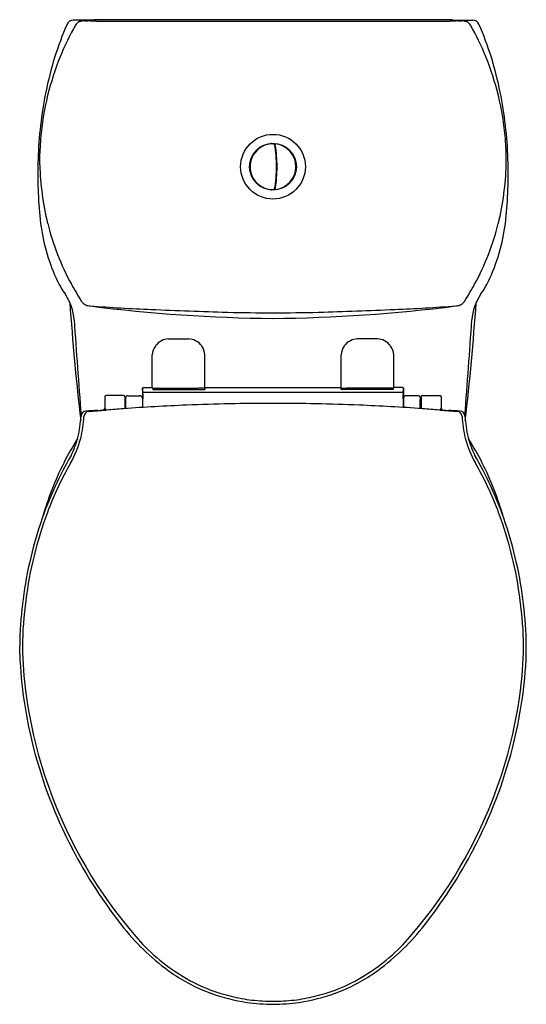
# Model space of a CAD drawing. Extents: x 6893 to 6907.8, y 288.4 to 317.2.
import ezdxf

# ---------------------------------------------------------------- set-up
doc = ezdxf.new("R2010")
doc.units = 0
doc.header["$LTSCALE"] = 0.64311
doc.layers.get('0').update_dxf_attribs({"color": 255, "linetype": 'CONTINUOUS'})
doc.layers.get('DEFPOINTS').update_dxf_attribs({"linetype": 'CONTINUOUS'})
doc.styles.get("Standard").update_dxf_attribs({"font": 'txt', "width": 0.8})

msp = doc.modelspace()

# ---------------------------------------------------------------- linework, layer by layer
for p, q in [((6895.179, 317.177), (6894.614, 317.177)), ((6905.623, 317.184), (6895.262, 317.184)), ((6895.284, 317.149), (6905.601, 317.149)), ((6905.706, 317.177), (6906.271, 317.177)), ((6900.45, 313.568), (6900.474, 313.567)), ((6900.492, 313.552), (6900.51, 313.55)), ((6900.494, 313.54), (6900.508, 313.539)), ((6900.494, 313.539), (6900.508, 313.538)), ((6900.496, 313.527), (6900.51, 313.525)), ((6900.506, 313.464), (6900.52, 313.464)), ((6900.507, 313.457), (6900.521, 313.457)), ((6900.509, 313.441), (6900.523, 313.441)), ((6900.512, 313.421), (6900.526, 313.421)), ((6900.513, 313.417), (6900.526, 313.417)), ((6893.636, 312.956), (6893.636, 313.292)), ((6900.538, 313.165), (6900.552, 313.165)), ((6900.539, 313.162), (6900.553, 313.162)), ((6900.54, 313.141), (6900.554, 313.141)), ((6900.541, 313.126), (6900.555, 313.126)), ((6900.541, 313.118), (6900.555, 313.118)), ((6907.249, 312.956), (6907.249, 313.292)), ((6899.778, 313.052), (6899.79, 313.047)), ((6899.783, 313.071), (6899.795, 313.067)), ((6901.09, 313.067), (6901.102, 313.071)), ((6901.095, 313.047), (6901.107, 313.052)), ((6899.778, 312.743), (6899.79, 312.748)), ((6899.783, 312.724), (6899.795, 312.728)), ((6900.539, 312.633), (6900.553, 312.633)), ((6900.539, 312.63), (6900.552, 312.63)), ((6900.541, 312.654), (6900.554, 312.654)), ((6900.542, 312.677), (6900.555, 312.677)), ((6900.542, 312.669), (6900.555, 312.669)), ((6900.492, 312.243), (6900.51, 312.245)), ((6900.494, 312.256), (6900.508, 312.257)), ((6900.494, 312.255), (6900.508, 312.256)), ((6900.496, 312.268), (6900.51, 312.269)), ((6900.506, 312.331), (6900.52, 312.331)), ((6900.507, 312.338), (6900.521, 312.338)), ((6900.509, 312.354), (6900.523, 312.354)), ((6900.512, 312.374), (6900.526, 312.374)), ((6900.513, 312.378), (6900.526, 312.378)), ((6900.45, 312.227), (6900.474, 312.228)), ((6897.39, 307.871), (6897.983, 307.871)), ((6903.495, 307.871), (6902.902, 307.871)), ((6896.917, 306.453), (6896.917, 307.405)), ((6898.457, 306.453), (6898.457, 307.405)), ((6902.428, 306.453), (6902.428, 307.405)), ((6903.968, 306.453), (6903.968, 307.405)), ((6896.082, 306.213), (6895.57, 306.213)), ((6896.211, 306.211), (6896.557, 306.211)), ((6896.633, 306.426), (6896.633, 306.117)), ((6896.643, 306.295), (6896.633, 306.426)), ((6896.653, 306.446), (6896.918, 306.446)), ((6896.663, 306.316), (6904.222, 306.316)), ((6896.931, 306.429), (6896.936, 306.39)), ((6896.935, 306.427), (6896.936, 306.39)), ((6896.936, 306.39), (6898.45, 306.39)), ((6896.944, 306.426), (6897.068, 306.426)), ((6897.101, 306.43), (6898.272, 306.43)), ((6897.228, 306.407), (6898.146, 306.407)), ((6897.234, 306.43), (6897.234, 306.425)), ((6897.234, 306.425), (6898.139, 306.425)), ((6897.246, 306.425), (6897.246, 306.407)), ((6898.128, 306.425), (6898.128, 306.407)), ((6898.139, 306.43), (6898.139, 306.425)), ((6898.429, 306.426), (6898.305, 306.426)), ((6898.453, 306.44), (6898.45, 306.39)), ((6898.45, 306.39), (6898.45, 306.435)), ((6898.456, 306.446), (6902.429, 306.446)), ((6902.432, 306.44), (6902.435, 306.39)), ((6902.435, 306.39), (6902.435, 306.435)), ((6903.949, 306.39), (6902.435, 306.39)), ((6902.456, 306.426), (6902.58, 306.426)), ((6903.784, 306.43), (6902.613, 306.43)), ((6903.657, 306.407), (6902.739, 306.407)), ((6902.746, 306.43), (6902.746, 306.425)), ((6903.651, 306.425), (6902.746, 306.425)), ((6902.757, 306.425), (6902.757, 306.407)), ((6903.639, 306.425), (6903.639, 306.407)), ((6903.651, 306.43), (6903.651, 306.425)), ((6903.941, 306.426), (6903.817, 306.426)), ((6903.954, 306.429), (6903.949, 306.39)), ((6903.95, 306.427), (6903.949, 306.39)), ((6904.232, 306.446), (6903.967, 306.446)), ((6904.242, 306.295), (6904.252, 306.426)), ((6904.252, 306.426), (6904.252, 306.117)), ((6904.674, 306.211), (6904.328, 306.211)), ((6904.803, 306.213), (6905.315, 306.213)), ((6895.531, 306.174), (6895.531, 305.848)), ((6896.121, 306.174), (6896.121, 305.834)), ((6896.136, 305.835), (6896.138, 306.139)), ((6896.144, 305.835), (6896.142, 306.1)), ((6896.63, 306.138), (6896.63, 305.867)), ((6896.63, 306.117), (6896.645, 306.117)), ((6904.255, 306.117), (6904.24, 306.117)), ((6904.255, 306.138), (6904.255, 305.867)), ((6904.741, 305.835), (6904.743, 306.1)), ((6904.749, 305.835), (6904.747, 306.139)), ((6904.764, 306.174), (6904.764, 305.834)), ((6905.354, 306.174), (6905.354, 305.848)), ((6895.477, 305.788), (6895.476, 305.79)), ((6905.408, 305.788), (6905.409, 305.79)), ((6893.049, 298.66), (6893.049, 298.919)), ((6907.836, 298.66), (6907.836, 298.919))]:
    msp.add_line(p, q)
for radius in [0.945, 0.682]:
    msp.add_circle((6900.442, 312.897), radius)
for centre, radius, start, end in [((6894.614, 316.977), 0.2, 90, 156.5867), ((6894.937, 316.865), 0.308, 115.8944, 136.647), ((6894.838, 317.064), 0.0857, 81.9318, 114.9494), ((6894.792, 317.142), 0.0119, 345.8951, 0.9057), ((6894.805, 317.14), 0.00132, 193.1242, 274.81), ((6894.767, 317.409), 0.273, 278.057, 287.7705), ((6894.904, 316.886), 0.268, 94.9216, 101.5159), ((6894.919, 316.711), 0.444, 86.6982, 94.9216), ((6895.038, 319.153), 2.001, 267.3254, 270.2371), ((6894.957, 297.702), 19.45, 89.038, 89.7374), ((6895.194, 317.115), 0.063, 99.3053, 145.3187), ((6895.262, 316.7), 0.484, 90.0528, 99.3053), ((6905.928, 297.702), 19.45, 90.2626, 90.962), ((6905.623, 316.7), 0.484, 80.6947, 89.9472), ((6905.691, 317.115), 0.063, 34.6813, 80.6947), ((6905.847, 319.153), 2.001, 269.7629, 272.6746), ((6905.966, 316.711), 0.444, 85.0784, 93.3018), ((6905.981, 316.886), 0.268, 78.4841, 85.0784), ((6906.047, 317.064), 0.0857, 65.0506, 98.0682), ((6906.118, 317.409), 0.273, 252.2295, 261.943), ((6906.08, 317.14), 0.00132, 265.19, 346.8758), ((6906.093, 317.142), 0.0119, 179.0943, 194.1049), ((6905.948, 316.865), 0.308, 43.353, 64.1056), ((6906.271, 316.977), 0.2, 23.4133, 90), ((6903.508, 313.125), 9.892, 156.5867, 168.6332), ((6901.358, 313.217), 7.692, 150.244, 157.9348), ((6894.949, 316.86), 0.32, 137.6182, 147.1056), ((6905.936, 316.86), 0.32, 32.8944, 42.3818), ((6899.527, 313.217), 7.692, 22.0652, 29.756), ((6897.377, 313.125), 9.892, 11.3668, 23.4133), ((6901.908, 312.994), 8.285, 157.9348, 166.1468), ((6898.977, 312.994), 8.285, 13.8532, 22.0652), ((6905.395, 312.746), 11.817, 168.6332, 178.1791), ((6901.439, 313.109), 7.803, 166.1468, 175.5305), ((6899.446, 313.109), 7.803, 4.4695, 13.8532), ((6895.49, 312.746), 11.817, 1.8209, 11.3668), ((6905.277, 312.845), 11.65, 175.7056, 177.8012), ((6895.608, 312.845), 11.65, 2.1988, 4.2944), ((6900.442, 312.897), 0.669, 87.5665, 272.4644), ((6900.035, 313.401), 0.0344, 76.897, 181.103), ((6900.386, 313.543), 0.0344, 42.897, 147.103), ((6900.451, 313.557), 0.0112, 95.6872, 116.7831), ((6900.47, 313.546), 0.0197, 10.0455, 87.5665), ((6900.473, 313.548), 0.019, 9.6418, 88.1599), ((6896.856, 312.906), 3.69, 359.8643, 10.0455), ((6896.59, 312.888), 3.958, 0.1315, 9.6418), ((6900.527, 313.542), 0.0197, 82.5022, 189.6304), ((6896.732, 312.897), 3.83, 0.0002, 9.6304), ((6900.442, 312.897), 0.669, 277.4978, 82.5022), ((6906.692, 312.705), 13.115, 178.1791, 185.9181), ((6899.823, 313.087), 0.0344, 110.897, 215.103), ((6894.193, 312.705), 13.115, 354.0819, 1.8209), ((6901.675, 313.157), 8.042, 181.4317, 193.7824), ((6900.059, 312.897), 0.297, 158.7034, 201.2966), ((6896.624, 312.907), 3.922, 350.2883, 359.8643), ((6896.83, 312.889), 3.718, 350.0034, 0.1315), ((6896.732, 312.897), 3.83, 350.3692, 0.0002), ((6900.826, 312.897), 0.279, 162.0175, 175.6217), ((6900.826, 312.897), 0.279, 184.614, 197.9828), ((6900.826, 312.897), 0.297, 338.7034, 21.2966), ((6899.21, 313.157), 8.042, 346.2176, 358.5683), ((6899.823, 312.708), 0.0344, 144.897, 249.103), ((6900.035, 312.394), 0.0344, 178.897, 283.103), ((6900.47, 312.248), 0.0197, 272.4644, 350.2883), ((6900.473, 312.247), 0.019, 271.9694, 350.0034), ((6900.527, 312.253), 0.0197, 170.3692, 277.4978), ((6900.386, 312.252), 0.0344, 212.897, 317.103), ((6900.451, 312.238), 0.0112, 243.6732, 267.4798), ((6899.167, 311.925), 5.549, 185.9181, 204.3164), ((6900.899, 312.966), 7.242, 193.7824, 208.922), ((6899.986, 312.966), 7.242, 331.078, 346.2176), ((6901.718, 311.925), 5.549, 335.6836, 354.0819), ((6896.697, 310.809), 2.839, 204.3164, 215.4404), ((6904.023, 314.693), 10.812, 208.922, 211.9971), ((6896.862, 314.693), 10.812, 328.0029, 331.078), ((6904.188, 310.809), 2.839, 324.5596, 335.6836), ((6893.103, 308.308), 1.54, 4.4144, 33.6996), ((6907.782, 308.308), 1.54, 146.3004, 175.5856), ((6978.091, 314.915), 83.795, 184.09174, 186.46239), ((6895.11, 309.145), 0.313, 215.2884, 233.9211), ((6895.109, 309.142), 0.311, 233.7848, 256.1331), ((6895.13, 309.249), 0.419, 256.8688, 267.27), ((6900.214, 381.835), 73.183, 266.00086, 267.39573), ((6900.824, 353.471), 45.005, 262.705, 269.5139), ((6900.061, 353.471), 45.005, 270.4861, 277.295), ((6900.671, 381.835), 73.183, 272.60427, 273.99914), ((6905.755, 309.249), 0.419, 272.73, 283.1312), ((6905.776, 309.142), 0.311, 283.8669, 306.2152), ((6905.775, 309.145), 0.313, 306.0789, 324.7116), ((6822.794, 314.915), 83.795, 353.53761, 355.90826), ((6921.774, 943.139), 634.899, 267.753637, 267.954402), ((6906.278, 796.94), 488.348, 269.15912, 269.3153), ((6894.607, 796.94), 488.348, 270.6847, 270.84088), ((6879.111, 943.139), 634.899, 272.045598, 272.246363), ((7167.565, 326.748), 273.541, 183.84042, 184.42719), ((6633.32, 326.748), 273.541, 355.57281, 356.15958), ((6897.43, 307.363), 0.515, 144.7063, 175.3337), ((6897.417, 307.371), 0.5, 117.0955, 144.4872), ((6897.422, 307.357), 0.514, 93.515, 116.9483), ((6897.951, 307.357), 0.514, 63.0517, 86.485), ((6897.957, 307.371), 0.5, 35.5128, 62.9045), ((6897.943, 307.363), 0.515, 4.6663, 35.2937), ((6902.942, 307.363), 0.515, 144.7063, 175.3337), ((6902.928, 307.371), 0.5, 117.0955, 144.4872), ((6902.934, 307.357), 0.514, 93.515, 116.9483), ((6903.463, 307.357), 0.514, 63.0517, 86.485), ((6903.468, 307.371), 0.5, 35.5128, 62.9045), ((6903.455, 307.363), 0.515, 4.6663, 35.2937), ((6895.57, 306.174), 0.0394, 90, 180), ((6896.082, 306.174), 0.0394, 360, 90), ((6896.211, 306.138), 0.073, 90, 179.609), ((6896.557, 306.138), 0.073, 360, 90), ((6896.653, 306.426), 0.0197, 90, 180), ((6906.906, 306.011), 10.266, 178.6527, 179.4108), ((6885.751, 305.944), 10.896, 359.6015, 1.621), ((6896.663, 306.296), 0.02, 90, 182.9124), ((6895.741, 306.249), 0.903, 357.7152, 2.9124), ((6896.944, 306.453), 0.0275, 180, 269.9503), ((6897.304, 305.061), 1.385, 98.9821, 99.8212), ((6897.106, 306.315), 0.115, 92.5545, 98.9821), ((6897.233, 306.466), 0.0601, 216.8783, 265.0095), ((6897.475, 306.353), 0.0984, 33.0794, 47.4941), ((6897.899, 306.353), 0.0984, 132.5059, 146.9206), ((6898.14, 306.466), 0.0601, 274.9905, 323.1217), ((6898.267, 306.315), 0.115, 81.0179, 87.4455), ((6898.069, 305.061), 1.385, 80.1788, 81.0179), ((6898.429, 306.453), 0.0275, 270.0497, 0), ((6902.456, 306.453), 0.0275, 180, 269.9503), ((6902.816, 305.061), 1.385, 98.9821, 99.8212), ((6902.618, 306.315), 0.115, 92.5545, 98.9821), ((6902.745, 306.466), 0.0601, 216.8783, 265.0095), ((6902.986, 306.353), 0.0984, 33.0794, 47.4941), ((6903.41, 306.353), 0.0984, 132.5059, 146.9206), ((6903.652, 306.466), 0.0601, 274.9905, 323.1217), ((6903.779, 306.315), 0.115, 81.0179, 87.4455), ((6903.581, 305.061), 1.385, 80.1788, 81.0179), ((6903.941, 306.453), 0.0275, 270.0497, 0), ((6904.222, 306.296), 0.02, 357.0876, 90), ((6904.232, 306.426), 0.0197, 0, 90), ((6915.134, 305.944), 10.896, 178.379, 180.3985), ((6905.144, 306.249), 0.903, 177.0876, 182.2848), ((6893.979, 306.011), 10.266, 0.5892, 1.3473), ((6904.328, 306.138), 0.073, 90, 180), ((6904.674, 306.138), 0.073, 0.391, 90), ((6904.803, 306.174), 0.0394, 90, 180), ((6905.315, 306.174), 0.0394, 360, 90), ((6900.577, 242.631), 63.359, 92.40282, 94.07098), ((6896.661, 306.096), 0.523, 175.6545, 178.1245), ((6896.157, 306.135), 0.0173, 169.4756, 175.6656), ((6896.141, 306.138), 0.00128, 153.7923, 169.4198), ((6896.14, 306.138), 0.0000778, 24.0519, 153.7923), ((6896.083, 306.128), 0.0575, 2.0418, 9.9591), ((6613.833, 293.191), 282.604, 2.61809, 2.62433), ((6900.434, 246.05), 59.937, 89.9915, 92.40282), ((6900.451, 246.05), 59.937, 87.59718, 90.0085), ((6900.308, 242.631), 63.359, 85.92902, 87.59718), ((7187.052, 293.191), 282.604, 177.37567, 177.38191), ((6904.802, 306.128), 0.0575, 170.0409, 177.9582), ((6904.728, 306.135), 0.0173, 4.3344, 10.5244), ((6904.744, 306.138), 0.00128, 10.5802, 26.2077), ((6904.745, 306.138), 0.0000778, 26.2077, 155.9481), ((6904.224, 306.096), 0.523, 1.8755, 4.3455), ((6894.995, 305.604), 0.157, 95.0574, 176.0618), ((6895.079, 305.596), 0.155, 94.5146, 176.629), ((6895.463, 300.396), 5.386, 91.4869, 95.1395), ((6886.008, 420.487), 115.093, 274.51459, 274.76413), ((6894.995, 312.103), 6.332, 272.9771, 274.3622), ((6895.472, 305.848), 0.059, 274.3622, 0), ((6895.483, 306.904), 1.116, 269.6655, 275.2767), ((6895.593, 305.844), 0.0622, 179.8779, 238.4192), ((6899.094, 263.466), 42.471, 94.071, 94.7382), ((6901.791, 263.466), 42.471, 85.2618, 85.929), ((6905.402, 306.904), 1.116, 264.7233, 270.3345), ((6914.877, 420.487), 115.093, 265.23587, 265.48541), ((6905.292, 305.844), 0.0622, 301.5808, 0.1221), ((6905.413, 305.848), 0.059, 180, 265.6378), ((6905.89, 312.103), 6.332, 265.6378, 267.0229), ((6905.422, 300.396), 5.386, 84.8605, 88.5131), ((6905.806, 305.596), 0.155, 3.371, 85.4854), ((6905.89, 305.604), 0.157, 3.9382, 84.9426), ((6891.175, 305.831), 3.67, 346.8189, 356.6174), ((6891.194, 305.826), 3.738, 346.8132, 356.6172), ((6909.691, 305.826), 3.738, 183.3828, 193.1868), ((6909.71, 305.831), 3.67, 183.3826, 193.1811), ((6901.553, 300.622), 8.076, 147.5809, 153.3658), ((6892.003, 305.709), 2.924, 330.212, 345.4199), ((6891.913, 305.752), 2.934, 333.9435, 345.0323), ((6908.882, 305.709), 2.924, 194.5801, 209.788), ((6908.972, 305.752), 2.934, 194.9677, 206.0565), ((6899.332, 300.622), 8.076, 26.6342, 32.4191), ((6903.949, 299.029), 10.857, 149.9681, 160.5868), ((6902.562, 300.116), 9.205, 153.3658, 163.9919), ((6903.173, 299.315), 9.946, 150.212, 159.487), ((6896.936, 299.029), 10.857, 19.4132, 30.0319), ((6897.712, 299.315), 9.946, 20.513, 29.788), ((6898.323, 300.116), 9.205, 16.0081, 26.6342), ((6904.434, 298.843), 11.293, 159.487, 172.9209), ((6896.451, 298.843), 11.293, 7.0791, 20.513), ((6904.363, 298.883), 11.296, 160.5868, 167.5436), ((6896.522, 298.883), 11.296, 12.4564, 19.4132), ((6905.279, 298.692), 12.233, 167.5939, 178.9334), ((6895.606, 298.692), 12.233, 1.0666, 12.4061), ((6902.59, 298.892), 9.458, 171.8381, 188.3207), ((6898.295, 298.892), 9.458, 351.6793, 8.1619), ((6906.163, 299.189), 13.125, 182.31, 194.436), ((6894.722, 299.189), 13.125, 345.564, 357.69), ((6906.18, 299.206), 13.058, 187.4017, 201.5999), ((6894.705, 299.206), 13.058, 338.4001, 352.5983), ((6906.888, 299.406), 13.881, 194.5552, 207.5015), ((6893.997, 299.406), 13.881, 332.4985, 345.4448), ((6906.582, 299.249), 13.448, 201.1422, 222.3508), ((6894.303, 299.249), 13.448, 317.6492, 338.8578), ((6907.396, 299.67), 14.454, 207.5015, 218.5373), ((6893.489, 299.67), 14.454, 321.4627, 332.4985), ((6901.318, 294.829), 6.684, 218.5373, 234.9357), ((6899.567, 294.829), 6.684, 305.0643, 321.4627), ((6900.761, 294.138), 5.705, 223.7929, 241.835), ((6900.124, 294.138), 5.705, 298.165, 316.2071), ((6900.285, 293.358), 4.886, 234.9357, 250.1063), ((6900.6, 293.358), 4.886, 289.8937, 305.0643), ((6900.425, 293.596), 5.069, 242.3001, 256.263), ((6900.46, 293.596), 5.069, 283.737, 297.6999), ((6900.535, 294.047), 5.618, 250.1063, 261.2507), ((6900.43, 293.622), 5.095, 256.2711, 263.1652), ((6900.455, 293.622), 5.095, 276.8348, 283.7289), ((6900.35, 294.047), 5.618, 278.7493, 289.8937), ((6900.481, 294.287), 5.848, 262.1276, 269.6221), ((6900.58, 296.042), 7.517, 264.2301, 268.9556), ((6900.305, 296.042), 7.517, 271.0444, 275.7699), ((6900.404, 294.287), 5.848, 270.3779, 277.8724)]:
    msp.add_arc(centre, radius, start, end)

# ---------------------------------------------------------------- texts
at = {"layer": 'DEFPOINTS'}
for tag, p, s in [('MODELNUMBER', (6900.433, 317.189), 'K-17629T-NS'), ('TRADENAME', (6900.433, 317.187), 'OVE/QUIET-CLOSE'), ('PRODUCT', (6900.433, 317.185), 'TOILET')]:
    msp.add_attdef(tag, p, s, height=0.001, dxfattribs=at)

doc.saveas('drawing.dxf')
